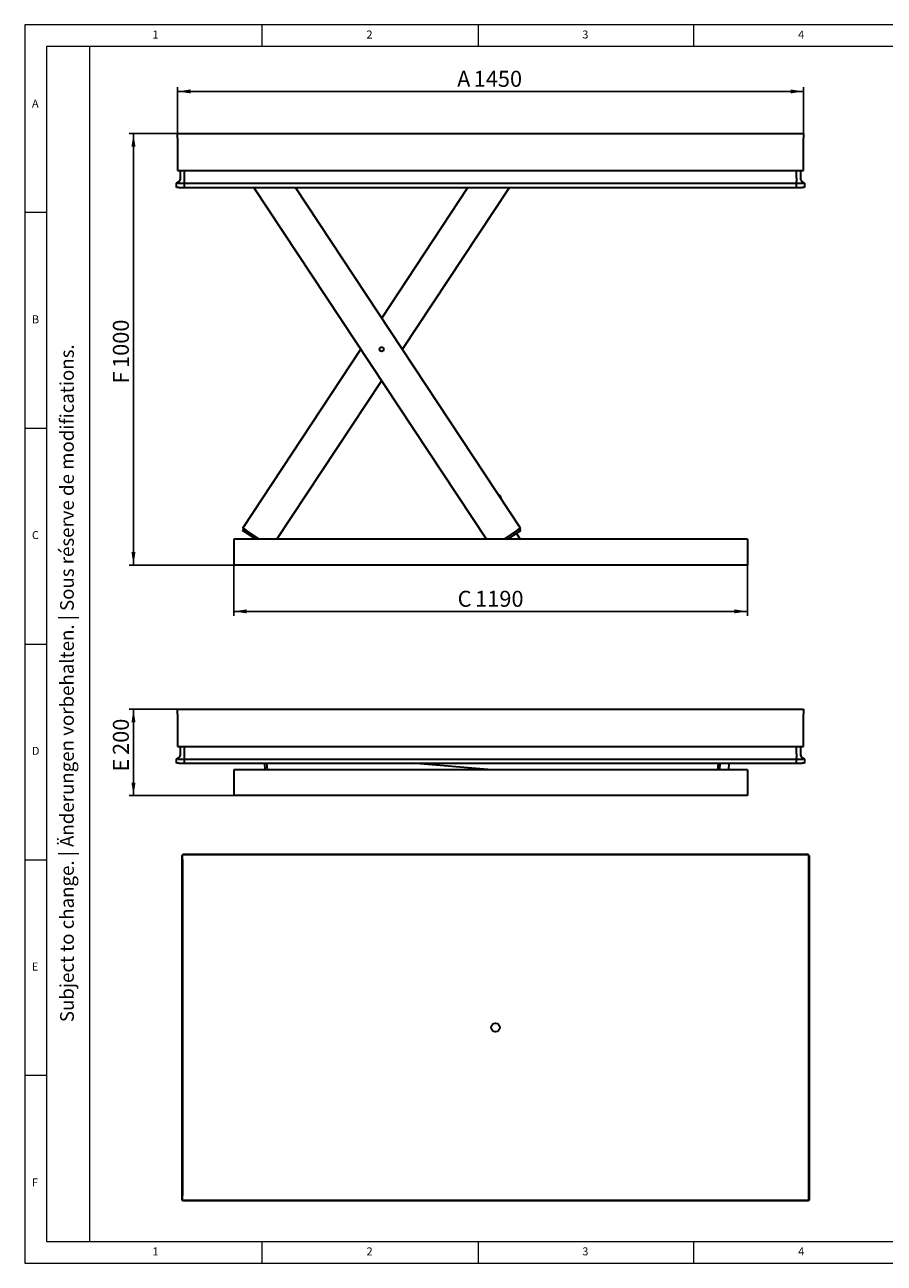
# Model space of a CAD drawing. Units: millimetres. Extents: x 5 to 415, y 5 to 292.
# Drawn here: x 5 to 204, y 5 to 292 of the extents above; entities that cross this region are included whole.
import ezdxf

# ---------------------------------------------------------------- set-up
doc = ezdxf.new("R2010")
doc.units = ezdxf.units.MM
doc.layers.add('FORMAT', color=7, linetype='Continuous')
doc.styles.add('SLDTEXTSTYLE0', font='TXT', dxfattribs={"width": 0.75})
doc.styles.add('SLDTEXTSTYLE1', font='TXT', dxfattribs={"width": 0.605})
doc.dimstyles.new('SLDDIMSTYLE0', dxfattribs={"dimtxt": 3.595646, "dimasz": 3, "dimexe": 0, "dimexo": 0.0625, "dimgap": 0.898912, "dimtad": 1, "dimdec": 1, "dimlfac": 10, "dimrnd": 1e-09, "dimzin": 12, "dimdsep": 46, "dimtxsty": 'SLDTEXTSTYLE1', "dimsah": 1, "dimcen": 0.09, "dimadec": 0, "dimazin": 3, "dimtfac": 1, "dimtdec": 1, "dimtofl": 0, "dimtmove": 0, "dimatfit": 3, "dimfxl": 0, "dimfrac": 2, "dimtolj": 1, "dimtzin": 12, "dimarcsym": 0})

# ---------------------------------------------------------------- blocks, each defined once
blk = doc.blocks.new('_D')
at = {"layer": 'FORMAT'}
for p, q in [((40.4, 266.79), (40.4, 277.55)), ((40.4, 276.55), (185.4, 276.55)), ((185.4, 266.79), (185.4, 277.55))]:
    blk.add_line(p, q, dxfattribs=at)
for points in [[(40.4, 276.55), (43.4, 276.09), (43.4, 277.01)], [(185.4, 276.55), (182.4, 277.01), (182.4, 276.09)]]:
    blk.add_solid(points, dxfattribs=at)
at = {"layer": 'FORMAT', "attachment_point": 1, "style": 'SLDTEXTSTYLE1'}
for s, insert, char_height in [('A', (105.16, 281.33), 3.7), ('1450', (108.99, 281.33), 3.704)]:
    blk.add_mtext(s, dxfattribs=dict(at, insert=insert, char_height=char_height))
blk = doc.blocks.new('_D_1')
at = {"layer": 'FORMAT'}
for p, q in [((53.4, 166.79), (53.4, 155.06)), ((172.4, 166.79), (172.4, 155.06)), ((172.4, 156.06), (53.4, 156.06))]:
    blk.add_line(p, q, dxfattribs=at)
for points in [[(53.4, 156.06), (56.4, 155.6), (56.4, 156.52)], [(172.4, 156.06), (169.4, 156.52), (169.4, 155.6)]]:
    blk.add_solid(points, dxfattribs=at)
at = {"layer": 'FORMAT', "attachment_point": 1, "style": 'SLDTEXTSTYLE1'}
for s, insert, char_height in [('C', (105.28, 160.83), 3.7), ('1190', (109.33, 160.83), 3.704)]:
    blk.add_mtext(s, dxfattribs=dict(at, insert=insert, char_height=char_height))
blk = doc.blocks.new('_D_2')
at = {"layer": 'FORMAT'}
for p, q in [((40.4, 266.79), (29.18, 266.79)), ((30.18, 166.79), (30.18, 266.79)), ((53.4, 166.79), (29.18, 166.79))]:
    blk.add_line(p, q, dxfattribs=at)
for points in [[(30.18, 266.79), (29.72, 263.79), (30.64, 263.79)], [(30.18, 166.79), (30.64, 169.79), (29.72, 169.79)]]:
    blk.add_solid(points, dxfattribs=at)
at = {"layer": 'FORMAT', "attachment_point": 1, "rotation": 90, "style": 'SLDTEXTSTYLE1'}
for s, insert, char_height in [('1000', (25.41, 212.47), 3.704), ('F', (25.41, 208.86), 3.7)]:
    blk.add_mtext(s, dxfattribs=dict(at, insert=insert, char_height=char_height))
blk = doc.blocks.new('_D_5')
at = {"layer": 'FORMAT'}
for p, q in [((40.4, 133.37), (29.18, 133.37)), ((30.18, 133.37), (30.18, 113.37)), ((53.4, 113.37), (29.18, 113.37))]:
    blk.add_line(p, q, dxfattribs=at)
for points in [[(30.18, 133.37), (29.72, 130.37), (30.64, 130.37)], [(30.18, 113.37), (30.64, 116.37), (29.72, 116.37)]]:
    blk.add_solid(points, dxfattribs=at)
at = {"layer": 'FORMAT', "attachment_point": 1, "rotation": 90, "style": 'SLDTEXTSTYLE1'}
for s, insert, char_height in [('200', (25.41, 122.79), 3.704), ('E', (25.41, 118.96), 3.7)]:
    blk.add_mtext(s, dxfattribs=dict(at, insert=insert, char_height=char_height))

msp = doc.modelspace()

# ---------------------------------------------------------------- linework, layer by layer
at = {"color": 7, "linetype": 'Continuous', "lineweight": 15}
for p, q in [((415, 292), (5, 292)), ((5, 292), (5, 5)), ((5, 5), (415, 5))]:
    msp.add_line(p, q, dxfattribs=at)
at = {"color": 7, "linetype": 'Continuous', "lineweight": 0}
for p, q in [((60, 287), (60, 292)), ((110, 292), (110, 287)), ((160, 287), (160, 292)), ((410, 287), (10, 287)), ((10, 287), (10, 10)), ((10, 248.5), (5, 248.5)), ((5, 198.5), (10, 198.5)), ((5, 148.5), (10, 148.5)), ((5, 98.5), (10, 98.5)), ((10, 48.5), (5, 48.5)), ((10, 10), (410, 10)), ((60, 5), (60, 10)), ((110, 10), (110, 5)), ((160, 5), (160, 10))]:
    msp.add_line(p, q, dxfattribs=at)
at = {"color": 7, "linetype": 'Continuous', "lineweight": 30}
for p, q in [((40.403, 265.693), (40.403, 266.793)), ((40.403, 266.793), (185.403, 266.793)), ((40.403, 265.693), (40.403, 258.193)), ((185.403, 266.793), (185.403, 265.693)), ((185.403, 258.193), (185.403, 265.693)), ((40.183, 255.264), (40.695, 255.641)), ((40.214, 255.287), (40.695, 255.64)), ((40.403, 258.193), (185.403, 258.193)), ((41.103, 256.446), (41.103, 258.193)), ((42.003, 256.446), (42.003, 258.193)), ((42.003, 256.446), (42.003, 258.193)), ((42.003, 255.641), (42.003, 256.446)), ((42.003, 255.264), (42.003, 255.641)), ((183.803, 256.446), (183.803, 258.193)), ((183.803, 256.446), (183.803, 258.193)), ((183.803, 256.446), (183.803, 255.641)), ((183.803, 255.264), (183.803, 255.641)), ((184.703, 258.193), (184.703, 256.446)), ((185.623, 255.264), (185.11, 255.641)), ((185.111, 255.64), (185.592, 255.287)), ((40.183, 255.264), (40.214, 255.287)), ((40.183, 254.293), (40.183, 255.264)), ((40.183, 255.264), (40.183, 255.264)), ((40.683, 254.293), (40.183, 254.293)), ((40.683, 255.264), (42.003, 255.264)), ((40.683, 254.293), (42.003, 254.293)), ((42.003, 254.293), (42.003, 255.264)), ((42.003, 255.264), (183.803, 255.264)), ((42.003, 254.293), (42.003, 255.264)), ((42.003, 254.293), (183.803, 254.293)), ((111.971, 172.793), (58.094, 254.293)), ((119.857, 175.37), (67.684, 254.293)), ((87.679, 224.046), (107.674, 254.293)), ((92.474, 216.793), (117.264, 254.293)), ((183.803, 254.293), (183.803, 255.264)), ((183.803, 255.264), (185.123, 255.264)), ((183.803, 254.293), (183.803, 255.264)), ((183.803, 254.293), (185.123, 254.293)), ((185.623, 254.293), (185.123, 254.293)), ((185.592, 255.287), (185.623, 255.264)), ((185.623, 255.264), (185.623, 254.293)), ((185.623, 255.264), (185.623, 255.264)), ((55.5, 175.37), (82.884, 216.793)), ((63.387, 172.793), (87.679, 209.539)), ((115.113, 182.891), (114.86, 182.929)), ((115.55, 181.886), (115.113, 182.891)), ((55.475, 174.788), (55.751, 175.205)), ((56.335, 174.819), (55.5, 175.37)), ((119.857, 175.37), (119.023, 174.819)), ((119.607, 175.205), (119.882, 174.788)), ((172.403, 172.793), (53.403, 172.793)), ((53.403, 172.793), (53.403, 166.793)), ((56.059, 174.402), (55.475, 174.788)), ((58.492, 172.793), (56.059, 174.402)), ((59.399, 172.793), (56.335, 174.819)), ((119.023, 174.819), (115.958, 172.793)), ((116.865, 172.793), (119.298, 174.402)), ((118.881, 174.126), (119.762, 172.793)), ((119.298, 174.402), (119.882, 174.788)), ((172.403, 172.793), (172.403, 166.793)), ((172.403, 166.793), (53.403, 166.793)), ((40.403, 132.766), (40.403, 133.366)), ((40.403, 133.366), (185.403, 133.366)), ((40.403, 132.266), (40.403, 132.766)), ((40.403, 132.266), (40.403, 124.766)), ((185.403, 133.366), (185.403, 132.266)), ((185.403, 124.766), (185.403, 132.266)), ((40.403, 124.766), (185.403, 124.766)), ((41.103, 123.019), (41.103, 124.766)), ((42.003, 123.019), (42.003, 124.766)), ((42.003, 123.019), (42.003, 124.766)), ((183.803, 123.019), (183.803, 124.766)), ((183.803, 123.019), (183.803, 124.766)), ((184.703, 124.766), (184.703, 123.019)), ((40.183, 121.837), (40.695, 122.213)), ((40.183, 121.837), (40.214, 121.859)), ((40.183, 120.866), (40.183, 121.837)), ((40.183, 121.837), (40.183, 121.837)), ((40.683, 120.866), (40.183, 120.866)), ((40.214, 121.859), (40.695, 122.213)), ((40.683, 121.837), (42.003, 121.837)), ((40.683, 120.866), (42.003, 120.866)), ((42.003, 122.213), (42.003, 123.019)), ((42.003, 121.837), (42.003, 122.213)), ((42.003, 120.866), (42.003, 121.837)), ((42.003, 121.837), (183.803, 121.837)), ((42.003, 120.866), (42.003, 121.837)), ((42.003, 120.866), (183.803, 120.866)), ((60.712, 119.366), (60.59, 120.866)), ((61.214, 119.366), (61.092, 120.866)), ((113.199, 119.366), (94.776, 120.866)), ((165.631, 120.866), (165.509, 119.366)), ((166.01, 119.366), (166.132, 120.866)), ((168.139, 120.866), (168.017, 119.366)), ((183.803, 123.019), (183.803, 122.213)), ((183.803, 121.837), (183.803, 122.213)), ((183.803, 120.866), (183.803, 121.837)), ((183.803, 121.837), (185.123, 121.837)), ((183.803, 120.866), (183.803, 121.837)), ((183.803, 120.866), (185.123, 120.866)), ((185.623, 121.837), (185.11, 122.213)), ((185.111, 122.213), (185.592, 121.859)), ((185.623, 120.866), (185.123, 120.866)), ((185.592, 121.859), (185.623, 121.837)), ((185.623, 121.837), (185.623, 120.866)), ((185.623, 121.837), (185.623, 121.837)), ((172.403, 119.366), (53.403, 119.366)), ((53.403, 119.366), (53.403, 113.366)), ((172.403, 119.366), (172.403, 113.366)), ((172.403, 113.366), (53.403, 113.366)), ((41.35, 99.244), (41.35, 97.924)), ((41.35, 97.924), (41.35, 21.324)), ((41.35, 97.924), (41.57, 97.924)), ((41.57, 98.524), (41.57, 99.624)), ((186.57, 99.624), (41.57, 99.624)), ((41.57, 98.524), (41.57, 20.724)), ((43.17, 99.744), (41.85, 99.744)), ((184.97, 99.744), (43.17, 99.744)), ((43.17, 99.744), (43.17, 99.624)), ((184.97, 99.744), (184.97, 99.624)), ((186.29, 99.744), (184.97, 99.744)), ((186.57, 99.624), (186.57, 98.524)), ((186.57, 98.524), (186.57, 20.724)), ((186.79, 97.924), (186.57, 97.924)), ((186.79, 97.924), (186.79, 99.244)), ((186.79, 21.324), (186.79, 97.924)), ((41.35, 21.324), (41.35, 20.004)), ((41.35, 21.324), (41.57, 21.324)), ((41.57, 19.624), (41.57, 20.724)), ((186.79, 21.324), (186.57, 21.324)), ((186.57, 20.724), (186.57, 19.624)), ((186.79, 20.004), (186.79, 21.324)), ((41.57, 19.624), (186.57, 19.624)), ((41.85, 19.504), (43.17, 19.504)), ((43.17, 19.504), (43.17, 19.624)), ((43.17, 19.504), (184.97, 19.504)), ((184.97, 19.504), (184.97, 19.624)), ((184.97, 19.504), (186.29, 19.504))]:
    msp.add_line(p, q, dxfattribs=at)
for centre, radius in [((87.679, 216.793), 0.5), ((114.07, 59.624), 1)]:
    msp.add_circle(centre, radius, dxfattribs=at)
for centre, radius, start, end in [((40.103, 256.446), 1, 306.3078, 0), ((40.103, 256.446), 1, 339.13221, 0), ((185.703, 256.446), 1, 180, 233.6922), ((185.703, 256.446), 1, 180, 233.68273), ((40.103, 123.019), 1, 306.3078, 0), ((40.103, 123.019), 1, 339.13221, 0), ((185.703, 123.019), 1, 180, 233.6922), ((185.703, 123.019), 1, 180, 233.68273), ((41.85, 99.244), 0.5, 159.75217, 180), ((41.85, 99.244), 0.5, 110.24783, 159.75217), ((41.85, 99.244), 0.5, 90, 110.24783), ((186.29, 99.244), 0.5, 69.75217, 90), ((186.29, 99.244), 0.5, 20.24783, 69.75217), ((186.29, 99.244), 0.5, 0, 20.24783), ((41.85, 20.004), 0.5, 180, 200.24783), ((41.85, 20.004), 0.5, 200.24783, 249.75217), ((41.85, 20.004), 0.5, 249.75217, 270), ((186.29, 20.004), 0.5, 270, 290.24783), ((186.29, 20.004), 0.5, 290.24783, 339.75217), ((186.29, 20.004), 0.5, 339.75217, 0)]:
    msp.add_arc(centre, radius, start, end, dxfattribs=at)
for centre, major_axis, ratio, start_param, end_param in [((40.683, 255.011), (0.492, -0.249), 0.3527788, 2.1008833, 2.964897), ((40.683, 255.631), (0.5, 0), 0.7347826, 4.3589976, 4.712389), ((185.123, 255.631), (0.5, 0), 0.7347826, 4.712389, 5.0657803), ((185.123, 255.011), (0.492, 0.249), 0.3527788, 0.1766957, 1.0407093), ((40.683, 121.584), (0.492, -0.249), 0.3527788, 2.1008833, 2.964897), ((40.683, 122.204), (0.5, 0), 0.7347826, 4.3589976, 4.712389), ((185.123, 122.204), (0.5, 0), 0.7347826, 4.712389, 5.0657803), ((185.123, 121.584), (0.492, 0.249), 0.3527788, 0.1766957, 1.0407093)]:
    msp.add_ellipse(centre, major_axis=major_axis, ratio=ratio, start_param=start_param, end_param=end_param, dxfattribs=at)
at = {"layer": 'FORMAT', "color": 7, "linetype": 'Continuous', "lineweight": 0}
msp.add_line((20, 287), (20, 10), dxfattribs=at)

# ---------------------------------------------------------------- texts
at = {"color": 7, "linetype": 'Continuous', "lineweight": 0, "char_height": 1.852, "attachment_point": 1, "style": 'SLDTEXTSTYLE0'}
for s, insert in [('1', (34.583, 290.668)), ('2', (84.167, 290.668)), ('3', (134.167, 290.668)), ('4', (184.167, 290.668)), ('A', (6.667, 274.668)), ('B', (6.667, 224.668)), ('C', (6.667, 174.668)), ('D', (6.667, 124.668)), ('E', (6.667, 74.668)), ('F', (6.667, 24.668)), ('1', (34.583, 8.668)), ('2', (84.167, 8.668)), ('3', (134.167, 8.668)), ('4', (184.167, 8.668))]:
    msp.add_mtext(s, dxfattribs=dict(at, insert=insert))
at = {"layer": 'FORMAT', "color": 7, "insert": (13.188, 60.864), "char_height": 3.175, "attachment_point": 1, "rotation": 90, "style": 'SLDTEXTSTYLE1'}
msp.add_mtext('Subject to change. | Änderungen vorbehalten. | Sous réserve de modifications.', dxfattribs=at)

# ---------------------------------------------------------------- dimensions: what is measured, and where the dimension line sits
at = {"layer": 'FORMAT'}
for base, p1, p2, angle, text, picture, middle in [((185.403, 276.552), (40.403, 266.793), (185.403, 266.793), 0, 'A <>', '_D', (111.573, 276.552)), ((30.183, 266.793), (53.403, 166.793), (40.403, 266.793), 90, 'F <>', '_D_2', (30.183, 215.165)), ((30.183, 113.366), (40.403, 133.366), (53.403, 113.366), 90, 'E <>', '_D_5', (30.183, 124.253))]:
    dim = msp.add_linear_dim(base=base, p1=p1, p2=p2, angle=angle, text=text, dimstyle='SLDDIMSTYLE0', dxfattribs=at)
    dim.commit()
    dim.dimension.update_dxf_attribs({"geometry": picture, "text_midpoint": middle, "dimtype": 160})
dim = msp.add_linear_dim(base=(53.403, 156.057), p1=(172.403, 166.793), p2=(53.403, 166.793), text='C <>', dimstyle='SLDDIMSTYLE0', dxfattribs=at)
dim.commit()
dim.dimension.update_dxf_attribs({"geometry": '_D_1', "text_midpoint": (111.802, 156.057), "dimtype": 160})

doc.saveas('drawing.dxf')
